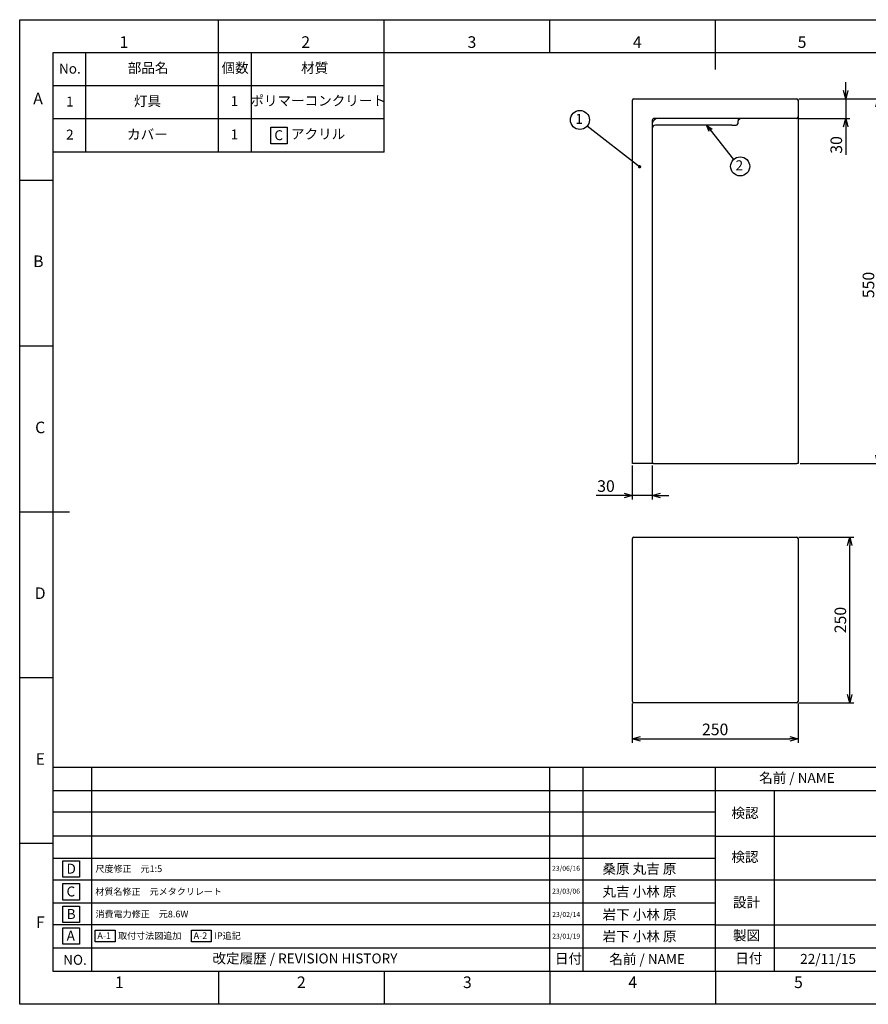
# Model space of a CAD drawing. Units: millimetres. Extents: x 0 to 420, y 0 to 297.
# Drawn here: x 0 to 256, y 0 to 297 of the extents above; entities that cross this region are included whole.
import ezdxf

# ---------------------------------------------------------------- set-up
doc = ezdxf.new("R2010")
doc.units = ezdxf.units.MM
for name, color, linetype in [('5680005', 7, 'Continuous'), ('Default', 7, 'Continuous'), ('図枠', 7, 'Continuous')]:
    doc.layers.add(name, color=color, linetype=linetype)
doc.styles.add('SEACAD_Arial', font='arial.ttf')
doc.styles.add('SLDTEXTSTYLE0', font='TXT', dxfattribs={"width": 0.75, "bigfont": 'bigfont'})
doc.styles.get("Standard").update_dxf_attribs({"font": 'msgothic.ttc'})
doc.dimstyles.new('ISO-25', dxfattribs={"dimscale": 0, "dimtxt": 2.5, "dimasz": 2.5, "dimexe": 1.25, "dimexo": 0.625, "dimtad": 1, "dimlfac": 5, "dimtxsty": 'Standard', "dimblk": 'OPEN30', "dimcen": 2.5, "dimadec": 0, "dimazin": 0, "dimtfac": 1, "dimtmove": 0, "dimatfit": 3, "dimldrblk": 'OPEN30', "dimfxl": 1, "dimarcsym": 0})
doc.dimstyles.new('矢印', dxfattribs={"dimtxt": 8, "dimasz": 2, "dimexe": 4, "dimexo": 120, "dimgap": 4, "dimtad": 1, "dimdec": 0, "dimlfac": 0.5, "dimdsep": 46, "dimtxsty": 'SEACAD_Arial', "dimblk": 'NONE', "dimcen": 4, "dimse1": 1, "dimse2": 1, "dimadec": 0, "dimazin": 0, "dimtfac": 1, "dimtdec": 0, "dimtmove": 0, "dimatfit": 3, "dimldrblk": 'OPEN30', "dimfxl": 1, "dimtolj": 1, "dimarcsym": 0})
doc.dimstyles.new('黒丸', dxfattribs={"dimtxt": 8, "dimasz": 1, "dimexe": 4, "dimexo": 120, "dimgap": 4, "dimtad": 1, "dimdec": 0, "dimlfac": 0.5, "dimdsep": 46, "dimtxsty": 'SEACAD_Arial', "dimblk": 'NONE', "dimcen": 4, "dimse1": 1, "dimse2": 1, "dimadec": 0, "dimazin": 0, "dimtfac": 1, "dimtdec": 0, "dimtmove": 0, "dimatfit": 3, "dimldrblk": 'DOT', "dimfxl": 1, "dimtolj": 1, "dimarcsym": 0})

# ---------------------------------------------------------------- blocks, each defined once
blk = doc.blocks.new('SE')
at = {"layer": '5680005', "color": 7, "linetype": 'Continuous'}
for p, q in [((77.48, 31.42), (77.48, 80.62)), ((77.88, 81.02), (127.08, 81.02)), ((127.48, 80.62), (127.48, 31.42)), ((127.08, 31.02), (77.88, 31.02))]:
    blk.add_line(p, q, dxfattribs=at)
for centre, start, end in [((77.88, 80.62), 90, 180), ((127.08, 80.62), 0, 90), ((77.88, 31.42), 180, 270), ((127.08, 31.42), 270, 0)]:
    blk.add_arc(centre, 0.4, start, end, dxfattribs=at)
blk = doc.blocks.new('SE1')
at = {"layer": '5680005', "color": 7, "linetype": 'Continuous'}
for p, q in [((77.48, 121.03), (77.48, 230.63)), ((77.88, 231.03), (127.08, 231.03)), ((127.48, 230.63), (127.48, 225.43)), ((83.48, 224.6), (83.48, 121.03)), ((127.08, 225.03), (83.91, 225.03)), ((107.51, 223.03), (84.48, 223.03)), ((107.51, 223.03), (108.8, 223.03)), ((109.43, 225.03), (109.3, 223.49)), ((127.48, 225.43), (127.48, 224.6)), ((127.48, 224.6), (127.48, 121.03)), ((77.88, 121.03), (77.48, 121.03)), ((83.08, 121.03), (77.88, 121.03)), ((83.48, 121.03), (83.08, 121.03)), ((83.88, 121.03), (83.48, 121.03)), ((83.88, 121.03), (127.08, 121.03)), ((127.48, 121.03), (127.08, 121.03))]:
    blk.add_line(p, q, dxfattribs=at)
for centre, radius, start, end in [((77.88, 230.63), 0.4, 90, 180), ((127.08, 230.63), 0.4, 0, 90), ((83.91, 224.6), 0.43, 89.8791, 180.1209), ((85.2, 223.32), 1.72, 173.1026, 180.0024), ((84.48, 222.03), 1, 90, 180), ((85.19, 223.32), 1.71, 90.1048, 173.16), ((108.8, 223.53), 0.5, 270, 355), ((110.35, 224.03), 1, 90, 175), ((127.08, 225.43), 0.4, 270, 0)]:
    blk.add_arc(centre, radius, start, end, dxfattribs=at)
blk = doc.blocks.new('_Open30')
at = {"color": 0, "linetype": 'ByBlock', "lineweight": -2}
for p, q in [((-1, 0.267949), (0, 0)), ((0, 0), (-1, -0.267949)), ((0, 0), (-1, 0))]:
    blk.add_line(p, q, dxfattribs=at)
blk = doc.blocks.new('*D9')
at = {"color": 0, "lineweight": -2}
for p, q in [((184.86, 90.69), (184.86, 78.83)), ((234.86, 90.69), (234.86, 78.83)), ((187.36, 80.08), (232.36, 80.08))]:
    blk.add_line(p, q, dxfattribs=at)
at = {"layer": 'Defpoints', "color": 0}
for p in [(184.86, 91.31), (234.86, 91.31), (234.86, 80.08)]:
    blk.add_point(p, dxfattribs=at)
at = {"color": 0, "lineweight": -2, "xscale": 2.5, "yscale": 2.5, "zscale": 2.5, "rotation": 180}
blk.add_blockref('_Open30', (184.86, 80.08), dxfattribs=at)
at = {"color": 0, "lineweight": -2, "xscale": 2.5, "yscale": 2.5, "zscale": 2.5}
blk.add_blockref('_Open30', (234.86, 80.08), dxfattribs=at)
at = {"color": 0, "insert": (209.86, 82.47), "char_height": 3.5, "attachment_point": 5}
blk.add_mtext('250', dxfattribs=at)
blk = doc.blocks.new('*D10')
at = {"color": 0, "lineweight": -2}
for p, q in [((235.09, 140.91), (251.72, 140.91)), ((250.47, 93.41), (250.47, 138.41)), ((235.09, 90.91), (251.72, 90.91))]:
    blk.add_line(p, q, dxfattribs=at)
at = {"layer": 'Defpoints', "color": 0}
for p in [(234.46, 140.91), (250.47, 140.91), (234.46, 90.91)]:
    blk.add_point(p, dxfattribs=at)
at = {"color": 0, "lineweight": -2, "xscale": 2.5, "yscale": 2.5, "zscale": 2.5}
for p, rotation in [((250.47, 140.91), 90), ((250.47, 90.91), 270)]:
    blk.add_blockref('_Open30', p, dxfattribs=dict(at, rotation=rotation))
at = {"color": 0, "insert": (248.08, 115.91), "char_height": 3.5, "attachment_point": 5, "rotation": 90}
blk.add_mtext('250', dxfattribs=at)
blk = doc.blocks.new('*D11')
at = {"color": 0, "lineweight": -2}
for p, q in [((249.24, 275.67), (249.24, 278.17)), ((235.09, 273.17), (250.49, 273.17)), ((249.24, 273.17), (249.24, 267.17)), ((235.09, 267.17), (250.49, 267.17)), ((249.24, 267.17), (249.24, 256.27)), ((249.24, 264.67), (249.24, 262.17))]:
    blk.add_line(p, q, dxfattribs=at)
at = {"layer": 'Defpoints', "color": 0}
for p in [(234.46, 273.17), (234.46, 267.17), (249.24, 267.17)]:
    blk.add_point(p, dxfattribs=at)
at = {"color": 0, "lineweight": -2, "xscale": 2.5, "yscale": 2.5, "zscale": 2.5}
for p, rotation in [((249.24, 273.17), 270), ((249.24, 267.17), 90)]:
    blk.add_blockref('_Open30', p, dxfattribs=dict(at, rotation=rotation))
at = {"color": 0, "insert": (246.86, 259.22), "char_height": 3.5, "attachment_point": 5, "rotation": 90}
blk.add_mtext('30', dxfattribs=at)
blk = doc.blocks.new('*D12')
at = {"color": 0, "lineweight": -2}
for p, q in [((235.09, 273.17), (260.21, 273.17)), ((258.96, 270.67), (258.96, 165.67)), ((235.49, 163.17), (260.21, 163.17))]:
    blk.add_line(p, q, dxfattribs=at)
at = {"layer": 'Defpoints', "color": 0}
for p in [(234.46, 273.17), (234.86, 163.17), (258.96, 163.17)]:
    blk.add_point(p, dxfattribs=at)
at = {"color": 0, "lineweight": -2, "xscale": 2.5, "yscale": 2.5, "zscale": 2.5}
for p, rotation in [((258.96, 273.17), 90), ((258.96, 163.17), 270)]:
    blk.add_blockref('_Open30', p, dxfattribs=dict(at, rotation=rotation))
at = {"color": 0, "insert": (256.57, 216.97), "char_height": 3.5, "attachment_point": 5, "rotation": 90}
blk.add_mtext('550', dxfattribs=at)
blk = doc.blocks.new('*D13')
at = {"color": 0, "lineweight": -2}
for p, q in [((184.86, 162.55), (184.86, 152.23)), ((190.86, 162.55), (190.86, 152.23)), ((184.86, 153.48), (173.96, 153.48)), ((182.36, 153.48), (179.86, 153.48)), ((190.86, 153.48), (184.86, 153.48)), ((193.36, 153.48), (195.86, 153.48))]:
    blk.add_line(p, q, dxfattribs=at)
at = {"layer": 'Defpoints', "color": 0}
for p in [(184.86, 163.17), (190.86, 163.17), (184.86, 153.48)]:
    blk.add_point(p, dxfattribs=at)
at = {"color": 0, "lineweight": -2, "xscale": 2.5, "yscale": 2.5, "zscale": 2.5}
blk.add_blockref('_Open30', (184.86, 153.48), dxfattribs=at)
at = {"color": 0, "lineweight": -2, "xscale": 2.5, "yscale": 2.5, "zscale": 2.5, "rotation": 180}
blk.add_blockref('_Open30', (190.86, 153.48), dxfattribs=at)
at = {"color": 0, "insert": (176.91, 155.87), "char_height": 3.5, "attachment_point": 5}
blk.add_mtext('30', dxfattribs=at)
blk = doc.blocks.new('_None')
blk = doc.blocks.new('_DOT')
at = {"color": 0, "linetype": 'ByBlock', "lineweight": -2}
blk.add_line((-0.5, 0), (-1, 0), dxfattribs=at)
at = {"color": 0, "linetype": 'ByBlock', "const_width": 0.5}
blk.add_lwpolyline([(-0.25, 0, 1), (0.25, 0, 1)], format="xyb", close=True, dxfattribs=at)

msp = doc.modelspace()

# ---------------------------------------------------------------- linework, layer by layer
for centre in [(169.0474, 266.7594), (217.4037, 252.7548)]:
    msp.add_circle(centre, 2.8689)
at = {"layer": '図枠', "color": 7, "linetype": 'Continuous'}
for p, q in [((60, 257.0539), (60, 297)), ((110, 287), (110, 297)), ((110, 257.0539), (110, 297)), ((160, 287), (160, 297)), ((210, 282), (210, 297)), ((20.01, 257.0539), (20.01, 287)), ((69.9985, 257.0539), (69.9985, 287)), ((10, 248.5), (0, 248.5)), ((10, 198.5), (0, 198.5)), ((15, 148.5), (0, 148.5)), ((10, 98.5), (0, 98.5)), ((227.6777, 64.3897), (227.6777, 10)), ((10, 48.5), (0, 48.5)), ((60, 10), (60, 0)), ((110, 10), (110, 0)), ((160, 10), (160, 0)), ((210, 10), (210, 0))]:
    msp.add_line(p, q, dxfattribs=at)
at = {"layer": '図枠', "color": 7}
for p, q in [((410, 287), (10, 287)), ((10, 287), (10, 10)), ((110, 277.0496), (10, 277.0496)), ((110, 267.0884), (10, 267.0884)), ((75.7401, 259.5685), (75.7401, 264.5685)), ((75.7401, 264.5685), (80.7401, 264.5685)), ((80.7401, 264.5685), (80.7401, 259.5685)), ((80.7401, 259.5685), (75.7401, 259.5685)), ((110, 257.0539), (10, 257.0539)), ((410, 71.4183), (10, 71.4183)), ((21.7562, 10), (21.7562, 71.4183)), ((160, 10), (160, 71.4183)), ((170.0277, 10), (170.0277, 71.4183)), ((210, 10), (210, 71.4183)), ((210, 64.3897), (10, 64.3897)), ((260, 64.3897), (210, 64.3897)), ((210, 57.9312), (10, 57.9312)), ((210, 50.7134), (10, 50.7134)), ((210, 50.7134), (260, 50.7134)), ((210, 43.9342), (10, 43.9342)), ((13.0289, 38.3216), (13.0289, 43.3216)), ((13.0289, 43.3216), (18.0289, 43.3216)), ((18.0289, 43.3216), (18.0289, 38.3216)), ((210, 37.4806), (10, 37.4806)), ((18.0289, 38.3216), (13.0289, 38.3216)), ((13.0289, 31.4446), (13.0289, 36.4446)), ((13.0289, 36.4446), (18.0289, 36.4446)), ((18.0289, 36.4446), (18.0289, 31.4446)), ((260, 37.4806), (210, 37.4806)), ((210, 30.4849), (10, 30.4849)), ((18.0289, 31.4446), (13.0289, 31.4446)), ((13.0643, 29.6525), (18.0643, 29.6525)), ((13.0643, 24.6525), (13.0643, 29.6525)), ((18.0643, 29.6525), (18.0643, 24.6525)), ((210, 23.9471), (10, 23.9471)), ((18.0643, 24.6525), (13.0643, 24.6525)), ((210, 23.9471), (260, 23.9471)), ((13.0643, 18.1147), (13.0643, 23.1147)), ((13.0643, 23.1147), (18.0643, 23.1147)), ((18.0643, 23.1147), (18.0643, 18.1147)), ((22.7643, 22.3508), (28.7754, 22.3508)), ((22.7643, 18.8675), (22.7643, 22.3508)), ((28.7754, 22.3508), (28.7754, 18.8675)), ((51.8097, 22.3508), (57.8208, 22.3508)), ((51.8097, 18.8675), (51.8097, 22.3508)), ((57.8208, 22.3508), (57.8208, 18.8675)), ((18.0643, 18.1147), (13.0643, 18.1147)), ((28.7754, 18.8675), (22.7643, 18.8675)), ((57.8208, 18.8675), (51.8097, 18.8675)), ((210, 16.9562), (10, 16.9562)), ((260, 16.9562), (210, 16.9562)), ((10, 10), (410, 10))]:
    msp.add_line(p, q, dxfattribs=at)
msp.add_lwpolyline([(0, 0), (0, 297), (420, 297), (420, 0)], close=True, dxfattribs=at)

# ---------------------------------------------------------------- block references
at = {"layer": 'Default'}
for name, p in [('SE1', (107.386, 42.1378)), ('SE', (107.386, 59.8888))]:
    msp.add_blockref(name, p, dxfattribs=at)

# ---------------------------------------------------------------- texts
at = {"layer": '図枠', "color": 7, "linetype": 'Continuous'}
for s, height, p in [('C', 3, (76.849, 260.6587)), ('D', 3, (14.1378, 39.4118)), ('23/06/16', 1.5, (160.6506, 40.2626)), ('丸吉 小林 原', 3, (175.8477, 32.4859)), ('C', 3, (14.1378, 32.5349)), ('材質名修正\u3000元メタクリレート', 2, (22.8418, 33.012)), ('23/03/06', 1.5, (160.6506, 33.3856)), ('B', 3, (14.1731, 25.7428)), ('消費電力修正\u3000元8.6W', 2, (22.8772, 26.22)), ('23/02/14', 1.5, (160.6947, 26.3406)), ('岩下 小林 原', 3, (175.8831, 25.5461)), ('A', 3, (14.1731, 19.2049)), ('A-1', 2, (23.4306, 19.694)), ('取付寸法図追加', 2, (29.6907, 19.6821)), ('A-2', 2, (52.476, 19.694)), ('IP追記', 2, (58.7362, 19.6821)), ('23/01/19', 1.5, (160.6947, 19.8028)), ('岩下 小林 原', 3, (175.8831, 19.0083))]:
    msp.add_text(s, height=height, dxfattribs=at).set_placement(p)
at = {"layer": '図枠', "linetype": 'Continuous'}
for s, height, p in [('尺度修正\u3000元1:5', 2, (22.8418, 39.889)), ('桑原 丸吉 原', 3, (175.8477, 39.3629))]:
    msp.add_text(s, height=height, dxfattribs=at).set_placement(p)
at = {"layer": '図枠', "color": 7, "linetype": 'Continuous', "char_height": 3.5, "attachment_point": 2, "style": 'SLDTEXTSTYLE0'}
for s, insert in [('1', (31.4494, 291.9958)), ('2', (86.2899, 291.9958)), ('3', (136.4559, 291.9958)), ('4', (186.3567, 291.9958)), ('5', (236.0712, 291.9958)), ('A', (5.5394, 274.9676)), ('B', (5.6388, 225.8747)), ('C', (6.1856, 175.7532)), ('D', (6.182, 125.7532)), ('E', (6.2282, 75.7532)), ('F', (6.2221, 26.5289)), ('1', (30.0726, 8.3985)), ('2', (84.9842, 8.3985)), ('3', (135.0755, 8.3985)), ('4', (184.9799, 8.3985)), ('5', (234.9894, 8.3985))]:
    msp.add_mtext(s, dxfattribs=dict(at, insert=insert))
at = {"layer": '図枠', "color": 7, "linetype": 'Continuous', "char_height": 3, "attachment_point": 5}
for s, insert, width in [('{No.}', (15.139, 281.8532), 76.362795), ('{部品名}', (38.7541, 282.0707), 76.362795), ('{個数}', (65.0107, 282.0707), 76.362795), ('{材質}', (89.0138, 282.0707), 76.362795), ('{1}', (15.139, 271.9191), 76.362795), ('{灯具}', (38.5434, 272.0502), 76.362795), ('{1}', (64.7999, 272.0502), 76.362795), ('{ポリマーコンクリート}', (90.0728, 272.1757), 73.994735), ('{1}', (168.7919, 266.6979), 7.158325), ('{2}', (15.139, 261.955), 76.362795), ('{カバー}', (38.5434, 262.0072), 76.362795), ('{1}', (64.7999, 262.0072), 76.362795), ('{アクリル}', (90.0531, 262.1303), 73.862791), ('{2}', (217.1483, 252.6933), 7.158325), ('{22/11/15}', (243.9374, 13.3093), 76.362795)]:
    msp.add_mtext(s, dxfattribs=dict(at, insert=insert, width=width))
at = {"layer": '図枠', "color": 7, "linetype": 'Continuous', "char_height": 3, "attachment_point": 1}
for s, insert in [('名前 / NAME', (223.1313, 69.7952)), ('検認', (214.7676, 59.1845)), ('検認', (214.7599, 45.9505)), ('設計', (215.2388, 32.2452)), ('製図', (215.237, 22.2719)), ('NO.', (13.1176, 14.9233)), ('改定履歴 / REVISION HISTORY', (58.1738, 15.3353)), ('日付', (161.5044, 15.2756)), ('名前 / NAME', (177.9233, 15.1293)), ('日付', (215.9287, 15.3672))]:
    msp.add_mtext(s, dxfattribs=dict(at, insert=insert))

# ---------------------------------------------------------------- dimensions: what is measured, and where the dimension line sits
for base, p1, p2, picture, middle in [((249.2449, 267.171), (234.4644, 273.171), (234.4644, 267.171), '*D11', (249.2449, 259.2196)), ((258.9558, 163.171), (234.4644, 273.171), (234.8644, 163.171), '*D12', (258.9558, 216.9702)), ((250.4688, 140.9106), (234.4644, 90.9106), (234.4644, 140.9106), '*D10', (250.4688, 115.9106))]:
    dim = msp.add_linear_dim(base=base, p1=p1, p2=p2, angle=90, dimstyle='ISO-25', override={"dimscale": 1, "dimtxt": 3.5})
    dim.commit()
    dim.dimension.update_dxf_attribs({"geometry": picture, "text_midpoint": middle, "dimtype": 160})
dim = msp.add_linear_dim(base=(184.8644, 153.4835), p1=(190.8644, 163.171), p2=(184.8644, 163.171), dimstyle='ISO-25', override={"dimscale": 1, "dimtxt": 3.5})
dim.commit()
dim.dimension.update_dxf_attribs({"geometry": '*D13', "text_midpoint": (176.913, 153.4835), "dimtype": 160})
dim = msp.add_linear_dim(base=(234.8644, 80.0828), p1=(184.8644, 91.3106), p2=(234.8644, 91.3106), dimstyle='ISO-25', override={"dimscale": 1, "dimtxt": 3.5})
dim.commit()
dim.dimension.update_dxf_attribs({"geometry": '*D9', "text_midpoint": (209.8644, 82.4677)})

# ---------------------------------------------------------------- leaders
for points, dimstyle in [([(187.0539, 252.644), (171.1904, 264.8521)], '黒丸'), ([(207.2489, 265.171), (215.4401, 254.8464)], '矢印')]:
    msp.add_leader(points, dimstyle=dimstyle)

doc.saveas('drawing.dxf')
